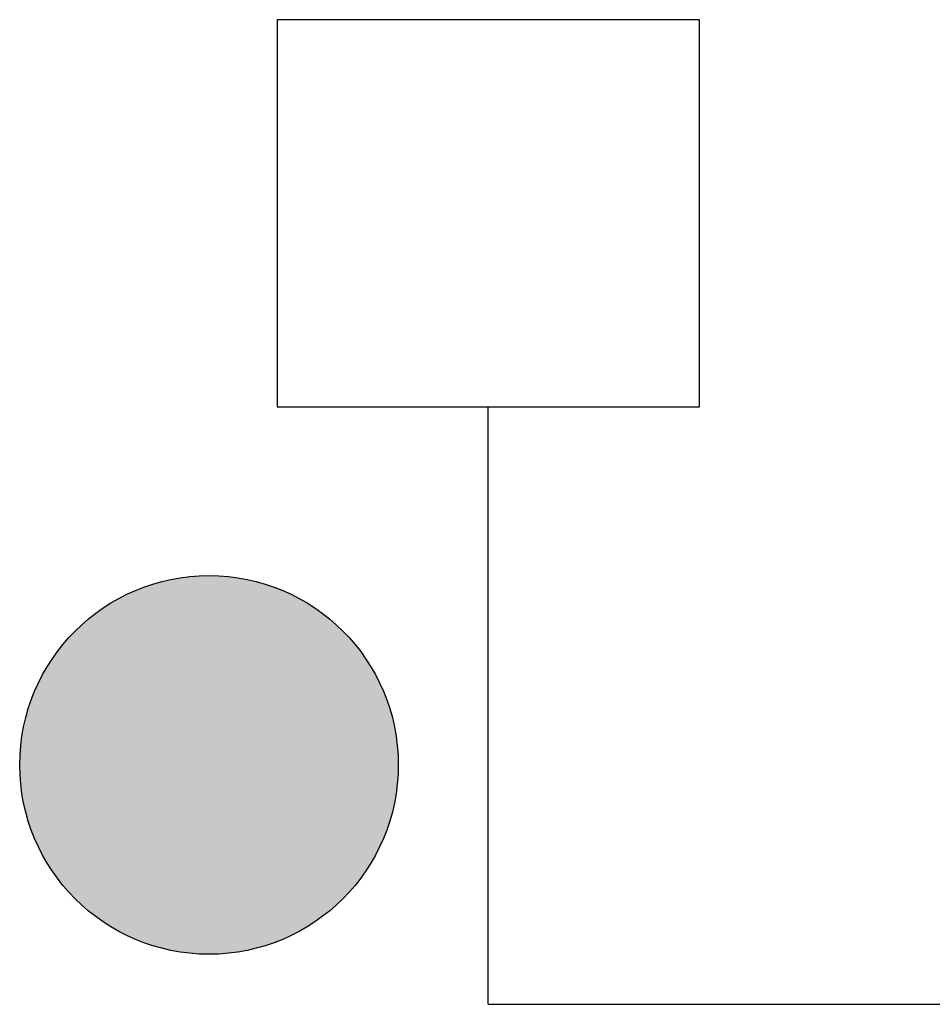
# Model space of a CAD drawing. Units: inches. Extents: x 0 to 12, y -2.9 to 7.5.
# Drawn here: x 4.5 to 4.8, y 6.2 to 6.5 of the extents above; entities that cross this region are included whole.
import ezdxf
from ezdxf.enums import TextEntityAlignment as Align

# ---------------------------------------------------------------- set-up
doc = ezdxf.new("R2010")
doc.units = ezdxf.units.IN
doc.header["$MEASUREMENT"] = 0
for name, color, linetype in [('Lutron_Description', 7, 'Continuous'), ('Lutron_Location', 5, 'Continuous'), ('Lutron_Part_Number', 1, 'Continuous'), ('Lutron_Wiring', 7, 'Continuous')]:
    doc.layers.add(name, color=color, linetype=linetype)
doc.styles.add('_ARIAL', font='arial.ttf', dxfattribs={"height": 0.09375})
doc.styles.add('ARIAL', font='arial.ttf')

# ---------------------------------------------------------------- blocks, each defined once
blk = doc.blocks.new('*U17')
at = {"layer": 'Lutron_Wiring'}
h = blk.add_hatch(color=256, dxfattribs=at)
edge = h.paths.add_edge_path()
edge.add_arc((-0.33005, 0.02326), 0.0521, 0, 360)
for p, q in [((-0.19506, 0.22832), (-0.31132, 0.22832)), ((-0.31132, 0.22832), (-0.31132, 0.12175)), ((-0.19506, 0.12175), (-0.19506, 0.22832)), ((-0.31132, 0.12175), (-0.19506, 0.12175)), ((-0.25319, -0.04261), (-0.25319, 0.12175))]:
    blk.add_line(p, q, dxfattribs=at)
blk.add_lwpolyline([(-0.25319, -0.04261), (0, -0.04261), (0, 0)], dxfattribs=at)
blk.add_circle((-0.33005, 0.02326), 0.0521, dxfattribs=at)
at = {"style": '_ARIAL', "flags": 1}
for tag, p in [('LUMENS', (-1.39852, 0.4147)), ('COLOR', (-1.39483, 0.10204)), ('IP_CONTROLINTENT', (0, 0))]:
    blk.add_attdef(tag, p, '', height=0.09375, dxfattribs=at)
at = {"layer": 'Lutron_Description', "style": 'ARIAL'}
blk.add_attdef('DESCRIPTION', text='', height=0.09375, dxfattribs=at).set_placement((0, -0.31764), align=Align.TOP_CENTER)
at = {"layer": 'Lutron_Location', "style": 'ARIAL'}
blk.add_attdef('LOCATION', text='', height=0.09375, dxfattribs=at).set_placement((0, -0.77349), align=Align.TOP_CENTER)
at = {"layer": 'Lutron_Part_Number', "style": 'ARIAL'}
blk.add_attdef('PART_NUMBER', text='', height=0.09375, dxfattribs=at).set_placement((0, -0.14897), align=Align.TOP_CENTER)

msp = doc.modelspace()

# ---------------------------------------------------------------- block references
msp.add_blockref('*U17', (4.89891, 6.24708))

doc.saveas('drawing.dxf')
